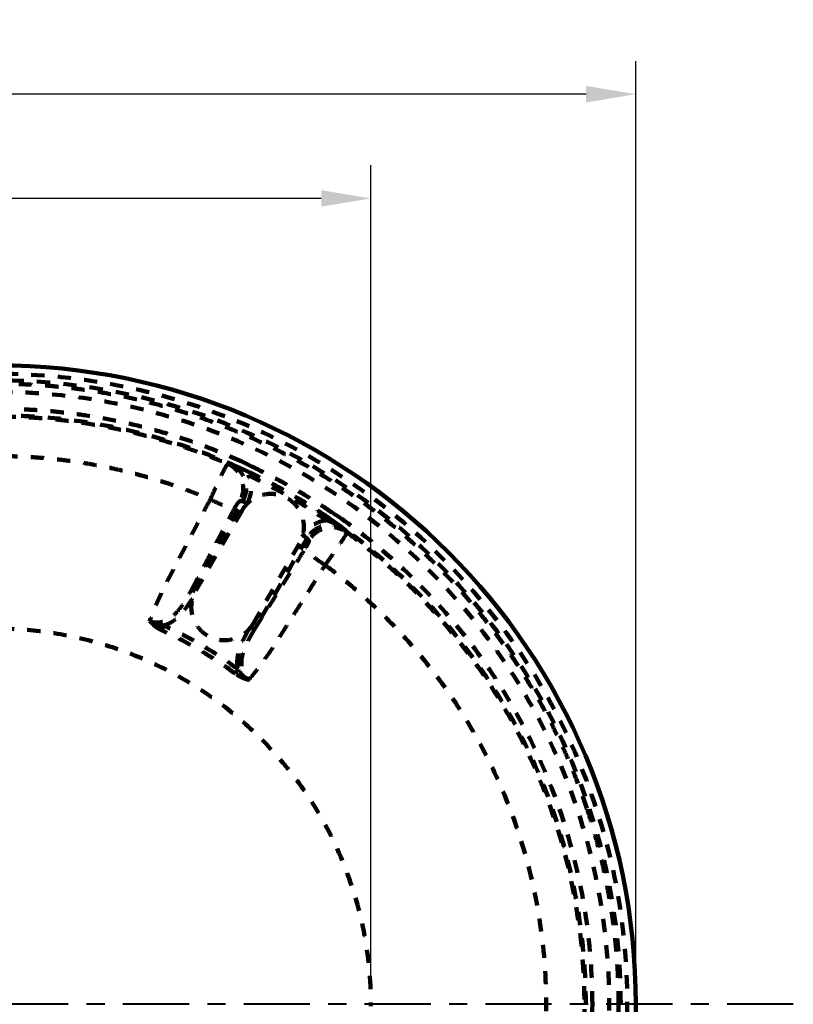
# Model space of a CAD drawing. Units: millimetres. Extents: x -6 to 1494, y 0 to 1400.
# Drawn here: x 830 to 1064, y 758 to 1056 of the extents above; entities that cross this region are included whole.
import ezdxf

# ---------------------------------------------------------------- set-up
doc = ezdxf.new("R2010")
doc.units = ezdxf.units.MM
doc.header["$MEASUREMENT"] = 0
doc.linetypes.add('2. CENTER', pattern=[36.5, 20, -5.5, 5.5, -5.5])
doc.linetypes.add('4.2 HIDDEN', pattern=[16, 4, -4, 4, -4])
for name, color, linetype in [('Default', 18, 'Continuous'), ('TC384CVK$BODY', 18, 'Continuous'), ('TC384CVK$CENTER', 18, 'Continuous'), ('TC384CVK$HIDDEN', 18, 'Continuous')]:
    doc.layers.add(name, color=color, linetype=linetype)
doc.styles.add('Arial', font='txt')
doc.dimstyles.new('Default', dxfattribs={"dimtxt": 15, "dimasz": 15, "dimexe": 10, "dimexo": 5, "dimgap": 5, "dimtad": 1, "dimtoh": 1, "dimdec": 0, "dimzin": 1, "dimdsep": 46, "dimtxsty": 'Arial', "dimcen": 0.5, "dimazin": 0, "dimtfac": 1, "dimtdec": 4, "dimtix": 1, "dimtmove": 1, "dimatfit": 3, "dimfxl": 0, "dimtolj": 1, "dimtzin": 1, "dimarcsym": 0})

# ---------------------------------------------------------------- blocks, each defined once
blk = doc.blocks.new('*D272')
at = {"layer": 'Default', "color": 0, "lineweight": -2}
for p, q in [((649.29, 763.18), (649.29, 1011.6)), ((936.29, 763.18), (936.29, 1011.6)), ((921.29, 1001.6), (664.29, 1001.6))]:
    blk.add_line(p, q, dxfattribs=at)
at = {"layer": 'Default', "color": 0}
for points in [[(664.29, 1004.1), (664.29, 999.1), (649.29, 1001.6)], [(921.29, 999.1), (921.29, 1004.1), (936.29, 1001.6)]]:
    blk.add_solid(points, dxfattribs=at)
at = {"layer": 'Defpoints', "color": 0}
for p in [(649.29, 1001.6), (649.29, 758.18), (936.29, 758.18)]:
    blk.add_point(p, dxfattribs=at)
at = {"layer": 'Default', "color": 0, "insert": (792.79, 1014.25), "char_height": 15, "attachment_point": 5, "style": 'Arial'}
blk.add_mtext('\\A1;287', dxfattribs=at)
blk = doc.blocks.new('*D273')
at = {"layer": 'Default', "color": 0, "lineweight": -2}
for p, q in [((548.04, 894.68), (548.04, 1043.08)), ((1016.29, 763.18), (1016.29, 1043.08)), ((1001.29, 1033.08), (563.04, 1033.08))]:
    blk.add_line(p, q, dxfattribs=at)
at = {"layer": 'Default', "color": 0}
for points in [[(563.04, 1035.58), (563.04, 1030.58), (548.04, 1033.08)], [(1001.29, 1030.58), (1001.29, 1035.58), (1016.29, 1033.08)]]:
    blk.add_solid(points, dxfattribs=at)
at = {"layer": 'Defpoints', "color": 0}
for p in [(548.04, 1033.08), (548.04, 889.68), (1016.29, 758.18)]:
    blk.add_point(p, dxfattribs=at)
at = {"layer": 'Default', "color": 0, "insert": (782.16, 1045.74), "char_height": 15, "attachment_point": 5, "style": 'Arial'}
blk.add_mtext('\\A1;468', dxfattribs=at)

msp = doc.modelspace()

# ---------------------------------------------------------------- linework, layer by layer
at = {"layer": 'TC384CVK$BODY', "color": 0, "linetype": 'Continuous', "lineweight": 120}
msp.add_arc((823.29, 758.18), 193, 270, 90, dxfattribs=at)
at = {"layer": 'TC384CVK$CENTER', "color": 0, "linetype": '2. CENTER', "lineweight": 40}
msp.add_open_spline([(1063.89, 758.18), (773.65, 758.18), (483.41, 758.18)], degree=2, dxfattribs=at)
at = {"layer": 'TC384CVK$HIDDEN', "color": 0, "linetype": '4.2 HIDDEN', "lineweight": 90}
for p, q in [((882.17, 883.46), (897.58, 910.15)), ((897.58, 910.15), (898.86, 909.41)), ((897.38, 907.37), (883.38, 883.12)), ((898.67, 909.08), (898.86, 909.41)), ((917.06, 899.02), (901.14, 871.45)), ((915.78, 899.76), (915.54, 899.34)), ((917.06, 899.02), (915.78, 899.76)), ((900.7, 873.12), (914.7, 897.37)), ((882.17, 883.46), (883.23, 882.85)), ((873.69, 872.6), (873.04, 871.17)), ((901.14, 871.45), (899.86, 872.19)), ((896.19, 859.36), (895.25, 858.09))]:
    msp.add_line(p, q, dxfattribs=at)
for radius in [190.46, 188.46]:
    msp.add_arc((823.29, 758.18), radius, 270, 90, dxfattribs=at)
for points, knots in [([(664, 943.15), (667.42, 943.16), (679.83, 943.2), (701.21, 943.17), (728.13, 943.18), (752.85, 943.18), (775.39, 943.17), (796.13, 943.18), (813.67, 943.15), (828.02, 943.21), (842.36, 942.44), (860.18, 939.89), (888, 932.53), (920.9, 917.31), (953.27, 891.83), (977.95, 861.83), (1000.95, 819.05), (1008.29, 782.3), (1008.29, 758.18)], [0, 0, 0, 0, 10.273898, 37.216613, 64.136679, 91.024017, 111.381702, 131.750371, 153.25216, 164.013629, 174.779755, 196.32001, 217.876819, 260.944237, 304.010149, 340.351551, 376.707365, 449.075387, 449.075387, 449.075387, 449.075387]), ([(1001.52, 817.34), (1000.98, 818.96), (999.81, 822.34), (997.82, 827.56), (995.49, 833.17), (992.74, 839.19), (989.59, 845.46), (986.1, 851.8), (982.35, 858.03), (978.36, 864.11), (974.13, 870.03), (969.68, 875.78), (965.01, 881.36), (960.13, 886.75), (955.04, 891.94), (949.76, 896.94), (944.28, 901.72), (938.62, 906.29), (932.79, 910.64), (926.8, 914.76), (920.65, 918.64), (914.35, 922.28), (907.92, 925.67), (901.36, 928.81), (894.68, 931.7), (887.89, 934.32), (881, 936.68), (874.03, 938.78), (866.98, 940.59), (859.87, 942.14), (852.7, 943.4), (845.49, 944.39), (838.24, 945.1), (830.98, 945.52), (826.13, 945.62), (823.7, 945.62)], [0, 0, 0, 0, 5.150671, 10.712594, 16.756113, 23.389225, 30.542713, 37.817264, 45.087758, 52.357612, 59.627791, 66.898052, 74.168431, 81.439141, 88.710141, 95.981146, 103.252042, 110.52297, 117.793943, 125.064733, 132.335205, 139.605306, 146.875613, 154.148073, 161.423077, 168.699954, 175.977989, 183.256302, 190.534136, 197.811525, 205.08867, 212.365758, 219.642844, 226.919809, 234.196696, 234.196696, 234.196696, 234.196696]), ([(897.27, 922.15), (893.62, 923.8), (886.54, 926.71), (876.21, 930.22), (866.72, 932.83), (858.07, 934.74), (850.13, 936.12), (842.78, 937.06), (835.91, 937.67), (829.49, 938), (823.45, 938.09), (817.81, 938.08), (812.57, 938.07), (807.71, 938.07), (803.09, 938.07), (798.48, 938.08), (793.66, 938.08), (788.47, 938.08), (782.9, 938.08), (776.97, 938.08), (770.66, 938.08), (763.91, 938.08), (756.66, 938.08), (748.84, 938.08), (743.43, 938.08), (740.61, 938.08)], [0, 0, 0, 0, 12.020654, 22.936768, 32.716323, 41.523082, 49.521631, 56.878417, 63.751825, 70.191768, 76.154239, 81.874702, 87.109843, 91.892834, 96.438598, 100.971115, 105.719628, 110.909958, 116.541362, 122.423376, 128.705624, 135.457507, 142.679322, 150.457819, 158.91465, 158.91465, 158.91465, 158.91465]), ([(896.45, 920.33), (890.67, 922.94), (878.28, 927.75), (858.75, 932.91), (841.62, 935.37), (827.75, 936.12), (817.19, 936.07), (806.5, 936.07), (792.54, 936.09), (775.38, 936.08), (757.01, 936.08), (745.42, 936.08), (740.61, 936.08)], [0, 0, 0, 0, 19.034662, 39.767465, 60.478998, 70.830605, 81.398679, 92.169854, 102.9089, 123.270854, 143.630599, 158.042093, 158.042093, 158.042093, 158.042093]), ([(745.01, 935.72), (746.45, 935.72), (749.23, 935.73), (753.35, 935.73), (757.4, 935.74), (761.46, 935.74), (765.52, 935.74), (769.55, 935.74), (773.58, 935.74), (777.78, 935.74), (782.33, 935.74), (787.34, 935.74), (792.85, 935.74), (798.9, 935.73), (805.39, 935.73), (811.98, 935.72), (818.27, 935.73), (824.02, 935.74), (829.21, 935.65), (834.05, 935.42), (838.79, 935.07), (843.54, 934.59), (848.3, 933.97), (853.02, 933.23), (857.74, 932.36), (862.61, 931.33), (867.78, 930.08), (873.38, 928.54), (879.49, 926.63), (886.12, 924.27), (890.67, 922.45), (893.02, 921.44)], [0, 0, 0, 0, 4.313791, 8.348376, 12.360679, 16.442776, 20.537424, 24.556527, 28.514675, 32.633642, 37.158853, 42.157901, 47.655962, 53.714475, 60.308557, 67.104497, 73.488844, 79.189092, 84.34087, 89.074529, 93.728521, 98.575558, 103.392004, 108.142316, 112.896732, 117.809405, 123.063373, 128.836314, 135.237906, 142.272535, 149.938073, 149.938073, 149.938073, 149.938073]), ([(745.55, 923.8), (746.91, 923.8), (749.55, 923.79), (753.46, 923.78), (757.31, 923.78), (761.17, 923.77), (765.04, 923.77), (768.88, 923.77), (772.73, 923.77), (776.71, 923.77), (780.98, 923.77), (785.65, 923.78), (790.78, 923.78), (796.42, 923.78), (802.52, 923.78), (808.88, 923.78), (815.11, 923.78), (820.86, 923.8), (825.98, 923.78), (830.55, 923.64), (834.84, 923.4), (839.07, 923.05), (843.33, 922.58), (847.6, 922.01), (851.83, 921.32), (856.08, 920.52), (860.47, 919.57), (865.13, 918.43), (870.18, 917.03), (875.67, 915.32), (881.6, 913.22), (885.68, 911.6), (887.78, 910.71)], [0, 0, 0, 0, 4.075906, 7.918118, 11.736347, 15.616545, 19.510633, 23.34974, 27.144856, 31.057434, 35.291563, 39.94712, 45.05453, 50.69506, 56.865048, 63.367973, 69.755935, 75.56236, 80.625165, 85.1038, 89.290081, 93.503181, 97.840301, 102.152266, 106.410651, 110.693113, 115.132724, 119.883883, 125.089649, 130.836053, 137.132009, 143.977142, 143.977142, 143.977142, 143.977142]), ([(900.48, 920.53), (900.3, 920.61), (899.92, 920.8), (899.33, 921.11), (898.68, 921.46), (897.99, 921.81), (897.51, 922.04), (897.27, 922.15)], [0, 0, 0, 0, 0.589925, 1.269113, 2.014649, 2.799753, 3.596305, 3.596305, 3.596305, 3.596305]), ([(893.02, 921.44), (892.86, 921.3), (892.55, 920.68), (891.9, 919.54), (891.05, 917.79), (890.02, 915.64), (888.91, 913.23), (888.15, 911.56), (887.78, 910.71)], [0, 0, 0, 0, 0.643438, 2.008802, 3.993604, 6.443496, 9.167277, 11.951736, 11.951736, 11.951736, 11.951736]), ([(893.72, 921.43), (893.61, 921.44), (893.37, 921.45), (893.14, 921.45), (893.02, 921.44)], [0, 0, 0, 0, 0.3473327, 0.7018976, 0.7018976, 0.7018976, 0.7018976]), ([(893.02, 921.44), (893.82, 921.08), (895.31, 920.08), (896.93, 917.94), (897.77, 915.36), (897.74, 912.66), (897.14, 910.95), (896.71, 910.17)], [0, 0, 0, 0, 2.627239, 5.272809, 7.932723, 10.596906, 13.253487, 13.253487, 13.253487, 13.253487]), ([(893.72, 921.43), (893.78, 921.41), (893.89, 921.37), (894.07, 921.3), (894.26, 921.22), (894.46, 921.14), (894.68, 921.06), (894.92, 920.96), (895.18, 920.85), (895.46, 920.74), (895.77, 920.62), (896.1, 920.48), (896.33, 920.38), (896.45, 920.33)], [0, 0, 0, 0, 0.174905, 0.366251, 0.570857, 0.791066, 1.028766, 1.285986, 1.564806, 1.867444, 2.196328, 2.55413, 2.943899, 2.943899, 2.943899, 2.943899]), ([(897.58, 910.15), (897.9, 910.7), (898.4, 911.88), (898.71, 913.77), (898.55, 915.69), (897.93, 917.52), (896.89, 919.16), (895.47, 920.52), (894.32, 921.18), (893.72, 921.43)], [0, 0, 0, 0, 1.905247, 3.802785, 5.701686, 7.611388, 9.538527, 11.489119, 13.453951, 13.453951, 13.453951, 13.453951]), ([(893.72, 921.43), (893.79, 921.41), (893.93, 921.35), (894.14, 921.25), (894.38, 921.15), (894.63, 921.03), (894.89, 920.9), (895.18, 920.75), (895.49, 920.59), (895.82, 920.4), (896.17, 920.2), (896.54, 919.96), (896.94, 919.71), (897.36, 919.42), (897.8, 919.1), (898.28, 918.75), (898.77, 918.37), (899.1, 918.11), (899.27, 917.97)], [0, 0, 0, 0, 0.218079, 0.454861, 0.709424, 0.984458, 1.281892, 1.603769, 1.95203, 2.328532, 2.735027, 3.173151, 3.644956, 4.153447, 4.701905, 5.293564, 5.926677, 6.56191, 6.56191, 6.56191, 6.56191]), ([(899.67, 918.83), (899.48, 918.92), (899.07, 919.11), (898.45, 919.41), (897.78, 919.73), (897.12, 920.04), (896.67, 920.23), (896.45, 920.33)], [0, 0, 0, 0, 0.638682, 1.347656, 2.089641, 2.83345, 3.555332, 3.555332, 3.555332, 3.555332]), ([(924.54, 906.73), (921.99, 908.46), (916.81, 911.8), (908.78, 916.41), (903.27, 919.2), (900.48, 920.53)], [0, 0, 0, 0, 9.232761, 18.492652, 27.758782, 27.758782, 27.758782, 27.758782]), ([(898.86, 909.41), (899.15, 909.93), (899.65, 911.01), (900.07, 912.75), (900.16, 914.53), (899.9, 916.3), (899.51, 917.43), (899.27, 917.97)], [0, 0, 0, 0, 1.7821, 3.556783, 5.331551, 7.109395, 8.893082, 8.893082, 8.893082, 8.893082]), ([(899.27, 917.97), (902.01, 916.67), (907.43, 913.92), (915.34, 909.38), (920.44, 906.1), (922.94, 904.39)], [0, 0, 0, 0, 9.116413, 18.235381, 27.321982, 27.321982, 27.321982, 27.321982]), ([(923.47, 905.17), (920.96, 906.88), (915.83, 910.19), (907.88, 914.75), (902.43, 917.51), (899.67, 918.83)], [0, 0, 0, 0, 9.136063, 18.297986, 27.467487, 27.467487, 27.467487, 27.467487]), ([(887.78, 910.71), (887.39, 909.97), (886.64, 908.56), (885.56, 906.51), (884.56, 904.62), (883.64, 902.88), (882.78, 901.25), (881.99, 899.75), (881.25, 898.34), (880.57, 897.04), (879.93, 895.83), (879.35, 894.71), (878.8, 893.66), (878.29, 892.69), (877.83, 891.79), (877.4, 890.97), (877.01, 890.22), (876.65, 889.54), (876.32, 888.92), (876.03, 888.36), (875.76, 887.84), (875.5, 887.36), (875.25, 886.89), (875, 886.42), (874.74, 885.93), (874.48, 885.42), (874.21, 884.89), (873.94, 884.34), (873.65, 883.76), (873.37, 883.16), (873.09, 882.56), (872.81, 881.96), (872.54, 881.37), (872.27, 880.79), (872.01, 880.21), (871.74, 879.6), (871.46, 878.96), (871.16, 878.25), (870.83, 877.48), (870.49, 876.65), (870.14, 875.77), (869.77, 874.84), (869.55, 874.21), (869.43, 873.88)], [0, 0, 0, 0, 2.500083, 4.806708, 6.937671, 8.909132, 10.737346, 12.437919, 14.02083, 15.489351, 16.852267, 18.119907, 19.298617, 20.392274, 21.403212, 22.327284, 23.170513, 23.941097, 24.642067, 25.273361, 25.846439, 26.3817, 26.909059, 27.446205, 27.996998, 28.565661, 29.157045, 29.774608, 30.42298, 31.091382, 31.76126, 32.421895, 33.071405, 33.707498, 34.33806, 34.986971, 35.683872, 36.449398, 37.28694, 38.188618, 39.14412, 40.142925, 41.173463, 41.173463, 41.173463, 41.173463]), ([(887.78, 910.71), (888.57, 910.29), (890.09, 909.55), (892.23, 908.69), (893.88, 908.23), (894.88, 908.1), (895.22, 908.22)], [0, 0, 0, 0, 2.692346, 5.067686, 6.867876, 7.934233, 7.934233, 7.934233, 7.934233]), ([(896.71, 910.17), (896.66, 910.17), (896.52, 910.08), (896.31, 909.88), (896.06, 909.56), (895.77, 909.16), (895.49, 908.7), (895.31, 908.38), (895.22, 908.22)], [0, 0, 0, 0, 0.168054, 0.46534, 0.879391, 1.381496, 1.934239, 2.493255, 2.493255, 2.493255, 2.493255]), ([(897.58, 910.15), (897.44, 910.16), (897.15, 910.18), (896.86, 910.18), (896.71, 910.17)], [0, 0, 0, 0, 0.4268718, 0.8677584, 0.8677584, 0.8677584, 0.8677584]), ([(895.22, 908.22), (894.84, 907.51), (894.12, 906.15), (893.08, 904.18), (892.11, 902.35), (891.21, 900.66), (890.38, 899.08), (889.61, 897.62), (888.88, 896.25), (888.22, 894.98), (887.6, 893.8), (887.02, 892.71), (886.49, 891.69), (885.99, 890.75), (885.53, 889.87), (885.11, 889.06), (884.71, 888.31), (884.35, 887.61), (884.01, 886.97), (883.7, 886.37), (883.42, 885.83), (883.15, 885.32), (882.9, 884.84), (882.65, 884.38), (882.41, 883.92), (882.25, 883.61), (882.17, 883.46)], [0, 0, 0, 0, 2.39981, 4.623231, 6.684209, 8.596769, 10.375433, 12.033762, 13.577621, 15.009676, 16.337535, 17.571497, 18.718963, 19.784182, 20.769792, 21.681704, 22.528279, 23.315509, 24.044191, 24.71185, 25.32142, 25.886469, 26.424817, 26.950552, 27.470448, 27.983409, 27.983409, 27.983409, 27.983409]), ([(922.94, 904.39), (922.21, 904.31), (920.76, 903.99), (918.75, 903.01), (917.04, 901.59), (916.15, 900.39), (915.78, 899.76)], [0, 0, 0, 0, 2.211444, 4.423313, 6.633153, 8.834764, 8.834764, 8.834764, 8.834764]), ([(922.94, 904.39), (923.16, 904.31), (923.62, 904.13), (924.31, 903.84), (925.01, 903.54), (925.7, 903.22), (926.34, 902.89), (926.93, 902.56), (927.46, 902.24), (927.93, 901.93), (928.35, 901.63), (928.61, 901.44), (928.73, 901.35)], [0, 0, 0, 0, 0.707016, 1.46613, 2.241637, 3.005034, 3.731617, 4.406614, 5.027619, 5.594719, 6.108076, 6.565401, 6.565401, 6.565401, 6.565401]), ([(926.41, 903.14), (926.24, 903.26), (925.9, 903.51), (925.38, 903.87), (924.87, 904.22), (924.38, 904.55), (923.92, 904.87), (923.62, 905.07), (923.47, 905.17)], [0, 0, 0, 0, 0.620242, 1.257543, 1.884056, 2.480177, 3.041714, 3.563052, 3.563052, 3.563052, 3.563052]), ([(927.56, 904.77), (927.38, 904.9), (927, 905.16), (926.44, 905.52), (925.9, 905.86), (925.4, 906.16), (924.95, 906.45), (924.67, 906.64), (924.54, 906.73)], [0, 0, 0, 0, 0.686563, 1.366247, 2.007491, 2.592826, 3.124193, 3.604195, 3.604195, 3.604195, 3.604195]), ([(1003.19, 758.18), (1003.19, 767.56), (1001.69, 786.41), (995.11, 813.92), (984.59, 839.39), (971.31, 861.39), (956.87, 879.32), (942.35, 893.49), (932.4, 901.33), (927.56, 904.77)], [0, 0, 0, 0, 28.152364, 56.470134, 84.506853, 110.478202, 133.295168, 153.393135, 171.215875, 171.215875, 171.215875, 171.215875]), ([(928.74, 901.34), (928.13, 901.79), (926.78, 902.53), (924.56, 903.04), (922.29, 902.9), (920.17, 902.15), (918.35, 900.84), (917.43, 899.66), (917.06, 899.02)], [0, 0, 0, 0, 2.263986, 4.533687, 6.7704, 8.984693, 11.19719, 13.408541, 13.408541, 13.408541, 13.408541]), ([(929.1, 900.74), (928.39, 901.25), (926.78, 902.03), (924.11, 902.35), (921.48, 901.79), (919.16, 900.41), (917.98, 899.03), (917.53, 898.28)], [0, 0, 0, 0, 2.619394, 5.256895, 7.908634, 10.564729, 13.213478, 13.213478, 13.213478, 13.213478]), ([(1001.19, 758.18), (1001.19, 781.38), (994.14, 816.72), (972.02, 857.86), (950.85, 883.59), (934.38, 897.47), (926.41, 903.14)], [0, 0, 0, 0, 69.598891, 104.554982, 139.503147, 168.861154, 168.861154, 168.861154, 168.861154]), ([(926.41, 903.14), (926.57, 903.02), (926.89, 902.78), (927.33, 902.44), (927.74, 902.13), (928.1, 901.84), (928.43, 901.59), (928.64, 901.42), (928.74, 901.34)], [0, 0, 0, 0, 0.620151, 1.18206, 1.691475, 2.153065, 2.569929, 2.944714, 2.944714, 2.944714, 2.944714]), ([(929.1, 900.74), (929.04, 900.85), (928.93, 901.05), (928.8, 901.25), (928.74, 901.34)], [0, 0, 0, 0, 0.3587435, 0.7041965, 0.7041965, 0.7041965, 0.7041965]), ([(916.59, 896.02), (916.68, 896.17), (916.87, 896.49), (917.12, 896.97), (917.33, 897.41), (917.47, 897.79), (917.54, 898.06), (917.55, 898.23), (917.53, 898.28)], [0, 0, 0, 0, 0.557574, 1.108251, 1.608026, 2.019846, 2.31533, 2.482324, 2.482324, 2.482324, 2.482324]), ([(917.53, 898.28), (917.46, 898.41), (917.31, 898.66), (917.15, 898.9), (917.06, 899.02)], [0, 0, 0, 0, 0.446303, 0.8772297, 0.8772297, 0.8772297, 0.8772297]), ([(922.47, 890.86), (923.01, 891.61), (924.07, 893.1), (925.59, 895.27), (926.93, 897.23), (928.01, 898.83), (928.67, 899.96), (929.05, 900.53), (929.1, 900.74)], [0, 0, 0, 0, 2.779217, 5.494615, 7.935147, 9.911145, 11.2695, 11.908194, 11.908194, 11.908194, 11.908194]), ([(929.1, 900.74), (932.26, 898.4), (938.73, 893.25), (948.36, 884.44), (958.22, 873.89), (968.15, 861.28), (977.84, 846.21), (986.86, 828.24), (994.46, 807.07), (999.57, 783.33), (1000.78, 766.59), (1000.78, 758.18)], [0, 0, 0, 0, 11.798107, 24.785525, 39.133858, 55.075016, 72.865101, 92.803805, 115.258827, 140.163632, 165.413999, 165.413999, 165.413999, 165.413999]), ([(901.14, 871.45), (901.23, 871.59), (901.42, 871.88), (901.7, 872.33), (901.98, 872.77), (902.26, 873.23), (902.56, 873.7), (902.87, 874.19), (903.2, 874.71), (903.56, 875.29), (903.96, 875.91), (904.38, 876.58), (904.84, 877.31), (905.34, 878.09), (905.87, 878.94), (906.45, 879.86), (907.08, 880.85), (907.75, 881.91), (908.47, 883.06), (909.25, 884.3), (910.08, 885.63), (910.98, 887.07), (911.95, 888.61), (912.99, 890.27), (914.11, 892.06), (915.32, 893.99), (916.15, 895.32), (916.59, 896.02)], [0, 0, 0, 0, 0.510366, 1.032766, 1.563583, 2.100346, 2.648235, 3.221602, 3.837977, 4.51344, 5.252168, 6.050354, 6.908136, 7.832387, 8.832825, 9.915524, 11.08302, 12.339142, 13.691285, 15.150655, 16.725419, 18.418151, 20.235098, 22.189326, 24.29461, 26.565044, 29.01574, 29.01574, 29.01574, 29.01574]), ([(922.47, 890.85), (921.71, 891.33), (920.31, 892.27), (918.5, 893.68), (917.27, 894.88), (916.65, 895.67), (916.59, 896.02)], [0, 0, 0, 0, 2.687004, 5.055902, 6.849275, 7.907804, 7.907804, 7.907804, 7.907804]), ([(899.44, 856.19), (899.66, 856.46), (900.09, 856.98), (900.72, 857.77), (901.32, 858.53), (901.89, 859.26), (902.42, 859.95), (902.9, 860.6), (903.33, 861.18), (903.73, 861.73), (904.11, 862.26), (904.49, 862.79), (904.87, 863.32), (905.26, 863.87), (905.64, 864.41), (906.02, 864.96), (906.38, 865.48), (906.71, 865.99), (907.04, 866.49), (907.35, 866.97), (907.64, 867.43), (907.93, 867.89), (908.22, 868.35), (908.51, 868.82), (908.83, 869.32), (909.18, 869.88), (909.56, 870.48), (909.99, 871.15), (910.45, 871.87), (910.96, 872.67), (911.51, 873.53), (912.1, 874.46), (912.75, 875.47), (913.43, 876.55), (914.17, 877.71), (914.97, 878.97), (915.82, 880.32), (916.74, 881.77), (917.73, 883.33), (918.79, 885.01), (919.93, 886.83), (921.17, 888.79), (922.03, 890.15), (922.47, 890.86)], [0, 0, 0, 0, 1.036188, 2.041971, 3.011999, 3.942505, 4.820438, 5.624432, 6.349041, 7.01643, 7.660042, 8.305354, 8.962365, 9.630944, 10.304494, 10.968289, 11.606471, 12.217879, 12.806972, 13.375908, 13.928085, 14.46676, 14.998309, 15.54434, 16.13375, 16.784485, 17.504288, 18.291592, 19.150033, 20.088982, 21.112625, 22.218976, 23.410506, 24.690854, 26.066686, 27.548805, 29.145296, 30.859494, 32.701704, 34.686219, 36.827618, 39.141188, 41.644296, 41.644296, 41.644296, 41.644296]), ([(922.47, 890.86), (925.41, 888.67), (931.43, 883.86), (940.39, 875.64), (949.57, 865.82), (958.81, 854.09), (967.85, 840.06), (976.25, 823.35), (983.35, 803.66), (988.12, 781.58), (989.25, 766), (989.25, 758.18)], [0, 0, 0, 0, 10.997202, 23.088574, 36.438452, 51.285012, 67.846323, 86.401885, 107.288438, 130.475449, 153.9559, 153.9559, 153.9559, 153.9559]), ([(869.43, 873.89), (869.95, 873.67), (871, 873.41), (872.52, 873.47), (873.85, 873.84), (874.97, 874.37), (875.91, 874.99), (876.71, 875.66), (877.39, 876.32), (877.98, 876.98), (878.49, 877.61), (878.94, 878.21), (879.34, 878.78), (879.7, 879.32), (880.01, 879.81), (880.31, 880.28), (880.58, 880.73), (880.84, 881.17), (881.11, 881.62), (881.38, 882.08), (881.64, 882.54), (881.91, 883), (882.08, 883.31), (882.17, 883.46)], [0, 0, 0, 0, 1.678498, 3.184218, 4.539702, 5.770495, 6.894664, 7.925841, 8.875532, 9.752762, 10.56403, 11.314742, 12.009415, 12.649632, 13.237215, 13.780556, 14.297163, 14.807007, 15.327598, 15.863885, 16.40296, 16.935486, 17.46069, 17.46069, 17.46069, 17.46069]), ([(873.69, 872.6), (874.17, 872.73), (875.07, 873.05), (876.26, 873.71), (877.25, 874.42), (878.09, 875.15), (878.8, 875.87), (879.41, 876.56), (879.93, 877.22), (880.39, 877.83), (880.8, 878.41), (881.15, 878.94), (881.48, 879.43), (881.77, 879.9), (882.06, 880.36), (882.31, 880.79), (882.48, 881.07), (882.55, 881.19)], [0, 0, 0, 0, 1.498091, 2.849814, 4.068192, 5.171775, 6.176189, 7.09269, 7.930138, 8.69661, 9.39696, 10.033566, 10.615661, 11.162723, 11.697261, 12.239297, 12.666089, 12.666089, 12.666089, 12.666089]), ([(649.29, 758.18), (649.29, 764.08), (649.99, 772.96), (652.29, 784.56), (654.68, 793.11), (657.22, 800.05), (659.58, 805.47), (661.5, 809.46), (663.23, 812.72), (664.69, 815.29), (665.83, 817.19), (667, 819.07), (668.6, 821.54), (671.03, 825.06), (674.41, 829.48), (678.36, 834.11), (681.82, 837.76), (684.67, 840.53), (686.85, 842.55), (689.08, 844.5), (692.11, 847.02), (696.02, 850.02), (700.9, 853.38), (707.72, 857.56), (716.82, 862.2), (728.62, 866.66), (739.15, 869.34), (748.05, 870.78), (754.14, 871.4), (759.58, 871.66), (766.19, 871.69), (774.94, 871.67), (783.8, 871.68), (790.77, 871.68), (796.71, 871.68), (803.46, 871.67), (811.11, 871.68), (818.65, 871.67), (828.54, 871.72), (840.71, 870.57), (854.84, 867.37), (868.28, 862.48), (880.92, 856), (892.63, 848.02), (902.55, 839.26), (910.76, 830.18), (919.64, 818.16), (928.4, 801.7), (934.82, 780.35), (936.29, 765.56), (936.29, 758.18)], [0, 0, 0, 0, 17.714517, 26.581466, 35.44792, 44.312181, 48.743265, 53.172396, 57.599751, 59.813701, 62.028331, 64.243665, 66.458127, 70.876298, 77.056843, 83.136318, 89.136977, 92.116101, 95.084387, 98.04444, 100.999134, 106.903722, 112.821954, 118.776677, 130.882878, 143.409314, 156.53906, 163.39029, 170.461628, 174.87143, 179.732382, 190.294582, 201.12308, 206.317054, 211.193438, 218.940961, 226.581938, 234.125307, 241.579707, 256.248276, 270.670049, 284.91641, 299.058544, 313.167739, 327.315412, 338.638449, 349.863707, 372.083493, 394.182108, 416.340953, 416.340953, 416.340953, 416.340953]), ([(873.68, 872.6), (873.43, 872.62), (872.93, 872.68), (872.22, 872.8), (871.55, 872.97), (870.94, 873.17), (870.38, 873.39), (869.88, 873.63), (869.57, 873.8), (869.42, 873.89)], [0, 0, 0, 0, 0.765706, 1.492633, 2.178489, 2.823642, 3.424731, 3.979546, 4.488068, 4.488068, 4.488068, 4.488068]), ([(873.04, 871.17), (872.77, 871.3), (872.26, 871.55), (871.56, 871.98), (870.97, 872.4), (870.47, 872.8), (870.06, 873.19), (869.72, 873.54), (869.52, 873.77), (869.43, 873.88)], [0, 0, 0, 0, 0.907597, 1.717624, 2.438389, 3.077009, 3.639575, 4.131773, 4.55727, 4.55727, 4.55727, 4.55727]), ([(896.19, 859.36), (893.85, 861.1), (889.04, 864.41), (881.52, 868.83), (876.32, 871.41), (873.69, 872.6)], [0, 0, 0, 0, 8.743859, 17.491152, 26.155969, 26.155969, 26.155969, 26.155969]), ([(899.42, 871.42), (899.39, 871.36), (899.27, 871.16), (899.07, 870.79), (898.81, 870.33), (898.56, 869.87), (898.31, 869.41), (898.07, 868.94), (897.84, 868.47), (897.6, 867.98), (897.36, 867.46), (897.11, 866.88), (896.85, 866.23), (896.6, 865.52), (896.36, 864.73), (896.15, 863.85), (895.99, 862.88), (895.91, 861.8), (895.95, 860.61), (896.09, 859.79), (896.19, 859.36)], [0, 0, 0, 0, 0.181839, 0.716004, 1.242884, 1.767627, 2.295089, 2.819639, 3.338964, 3.871903, 4.446027, 5.077526, 5.770332, 6.525665, 7.347856, 8.244756, 9.225267, 10.299991, 11.48361, 12.793531, 12.793531, 12.793531, 12.793531]), ([(901.14, 871.45), (901.05, 871.3), (900.88, 870.99), (900.61, 870.53), (900.35, 870.08), (900.09, 869.63), (899.84, 869.18), (899.59, 868.73), (899.35, 868.28), (899.12, 867.84), (898.88, 867.37), (898.64, 866.88), (898.4, 866.34), (898.14, 865.74), (897.89, 865.09), (897.65, 864.37), (897.44, 863.58), (897.26, 862.71), (897.16, 861.76), (897.16, 860.71), (897.32, 859.58), (897.71, 858.37), (898.39, 857.18), (899.06, 856.5), (899.44, 856.2)], [0, 0, 0, 0, 0.530964, 1.063983, 1.590841, 2.108064, 2.620593, 3.133088, 3.640236, 4.139895, 4.649496, 5.194703, 5.790261, 6.438489, 7.138837, 7.893663, 8.708461, 9.58965, 10.544255, 11.58304, 12.719208, 13.969312, 15.349728, 16.803236, 16.803236, 16.803236, 16.803236]), ([(899.86, 872.19), (899.77, 872.03), (899.63, 871.78), (899.48, 871.52), (899.42, 871.42)], [0, 0, 0, 0, 0.5350484, 0.8915521, 0.8915521, 0.8915521, 0.8915521]), ([(895.25, 858.09), (892.94, 859.8), (888.19, 863.07), (880.77, 867.44), (875.64, 869.99), (873.04, 871.17)], [0, 0, 0, 0, 8.635859, 17.26386, 25.81597, 25.81597, 25.81597, 25.81597]), ([(899.44, 856.19), (899.36, 856.21), (899.21, 856.24), (898.96, 856.3), (898.68, 856.37), (898.37, 856.47), (898.02, 856.58), (897.64, 856.73), (897.23, 856.9), (896.79, 857.12), (896.3, 857.39), (895.78, 857.71), (895.43, 857.95), (895.25, 858.09)], [0, 0, 0, 0, 0.225165, 0.481256, 0.770113, 1.094175, 1.456124, 1.859088, 2.30663, 2.802089, 3.349953, 3.958646, 4.636635, 4.636635, 4.636635, 4.636635]), ([(899.44, 856.19), (899.36, 856.24), (899.2, 856.34), (898.95, 856.5), (898.68, 856.69), (898.39, 856.91), (898.1, 857.16), (897.79, 857.43), (897.48, 857.75), (897.16, 858.09), (896.83, 858.48), (896.51, 858.9), (896.3, 859.2), (896.19, 859.36)], [0, 0, 0, 0, 0.270931, 0.570131, 0.898517, 1.256101, 1.642711, 2.057696, 2.500351, 2.970903, 3.470555, 4.0039, 4.576272, 4.576272, 4.576272, 4.576272]), ([(1011.1, 758.18), (1011.1, 760.39), (1011.02, 764.78), (1010.68, 771.35), (1010.1, 777.92), (1009.29, 784.45), (1008.28, 790.75), (1007.16, 796.56), (1006, 801.72), (1004.85, 806.25), (1003.74, 810.24), (1002.65, 813.88), (1001.9, 816.19), (1001.52, 817.34)], [0, 0, 0, 0, 6.634601, 13.187509, 19.737202, 26.38864, 32.940425, 38.877539, 44.139308, 48.792997, 52.89184, 56.580707, 60.185851, 60.185851, 60.185851, 60.185851]), ([(649.29, 758.18), (649.29, 752.27), (649.99, 743.39), (652.29, 731.79), (654.68, 723.24), (657.22, 716.3), (659.58, 710.88), (661.5, 706.89), (663.23, 703.63), (664.69, 701.06), (665.83, 699.16), (667, 697.28), (668.6, 694.81), (671.03, 691.29), (674.41, 686.87), (678.36, 682.24), (681.82, 678.59), (684.67, 675.82), (686.85, 673.8), (689.08, 671.85), (692.11, 669.33), (696.02, 666.33), (700.9, 662.97), (707.72, 658.79), (716.82, 654.15), (728.62, 649.69), (739.15, 647.01), (748.05, 645.57), (754.14, 644.95), (759.58, 644.69), (766.19, 644.66), (774.94, 644.68), (783.8, 644.67), (790.77, 644.68), (796.71, 644.68), (803.46, 644.68), (811.11, 644.67), (818.65, 644.68), (828.54, 644.63), (840.71, 645.79), (854.84, 648.98), (868.28, 653.87), (880.92, 660.35), (892.63, 668.33), (902.55, 677.09), (910.76, 686.17), (919.64, 698.19), (928.4, 714.65), (934.82, 736), (936.29, 750.79), (936.29, 758.18)], [0, 0, 0, 0, 17.714517, 26.581466, 35.44792, 44.312181, 48.743265, 53.172396, 57.599751, 59.813701, 62.028331, 64.243665, 66.458127, 70.876298, 77.056843, 83.136318, 89.136977, 92.116101, 95.084387, 98.04444, 100.999134, 106.903722, 112.821954, 118.776677, 130.882878, 143.409314, 156.53906, 163.39029, 170.461628, 174.87143, 179.732382, 190.294582, 201.12308, 206.317054, 211.193438, 218.940961, 226.581938, 234.125307, 241.579707, 256.248276, 270.670049, 284.91641, 299.058544, 313.167739, 327.315412, 338.638449, 349.863707, 372.083493, 394.182108, 416.340953, 416.340953, 416.340953, 416.340953]), ([(664, 573.21), (667.42, 573.19), (679.83, 573.16), (701.21, 573.18), (728.13, 573.17), (752.85, 573.18), (775.39, 573.18), (796.13, 573.17), (813.67, 573.2), (828.02, 573.14), (842.36, 573.91), (860.18, 576.47), (888, 583.82), (920.9, 599.04), (953.27, 624.52), (977.95, 654.52), (1000.95, 697.3), (1008.29, 734.05), (1008.29, 758.18)], [0, 0, 0, 0, 10.273898, 37.216613, 64.136679, 91.024017, 111.381702, 131.750371, 153.25216, 164.013629, 174.779755, 196.32001, 217.876819, 260.944237, 304.010149, 340.351551, 376.707365, 449.075387, 449.075387, 449.075387, 449.075387]), ([(922.47, 625.49), (925.41, 627.68), (931.43, 632.49), (940.39, 640.71), (949.57, 650.53), (958.81, 662.27), (967.85, 676.29), (976.25, 693), (983.35, 712.69), (988.12, 734.77), (989.25, 750.35), (989.25, 758.18)], [0, 0, 0, 0, 10.997202, 23.088574, 36.438452, 51.285012, 67.846323, 86.401885, 107.288438, 130.475449, 153.9559, 153.9559, 153.9559, 153.9559]), ([(1003.19, 758.18), (1003.19, 748.79), (1001.69, 729.94), (995.11, 702.44), (984.59, 676.97), (971.31, 654.96), (956.87, 637.03), (942.35, 622.87), (932.4, 615.02), (927.56, 611.58)], [0, 0, 0, 0, 28.152364, 56.470134, 84.506853, 110.478202, 133.295168, 153.393135, 171.215875, 171.215875, 171.215875, 171.215875]), ([(929.1, 615.61), (932.26, 617.95), (938.73, 623.1), (948.36, 631.92), (958.22, 642.46), (968.15, 655.07), (977.84, 670.14), (986.86, 688.11), (994.46, 709.28), (999.57, 733.02), (1000.78, 749.76), (1000.78, 758.18)], [0, 0, 0, 0, 11.798107, 24.785525, 39.133858, 55.075016, 72.865101, 92.803805, 115.258827, 140.163632, 165.413999, 165.413999, 165.413999, 165.413999]), ([(1011.1, 758.18), (1011.1, 755.96), (1011.02, 751.57), (1010.68, 745), (1010.1, 738.44), (1009.29, 731.9), (1008.28, 725.6), (1007.16, 719.79), (1006, 714.63), (1004.85, 710.1), (1003.74, 706.11), (1002.65, 702.47), (1001.9, 700.16), (1001.52, 699.02)], [0, 0, 0, 0, 6.634601, 13.187509, 19.737202, 26.38864, 32.940425, 38.877539, 44.139308, 48.792997, 52.89184, 56.580707, 60.185851, 60.185851, 60.185851, 60.185851])]:
    msp.add_open_spline(points, degree=3, knots=knots, dxfattribs=at)
for points in [[(897.38, 907.37), (897.71, 907.93), (898.47, 909.01), (899.91, 910.35), (901.59, 911.4), (903.44, 912.09), (905.38, 912.41), (907.35, 912.35), (909.28, 911.9), (911.07, 911.08), (912.68, 909.94), (914.03, 908.5), (915.07, 906.82), (915.76, 904.97), (916.08, 903.03), (916.02, 901.05), (915.57, 899.13), (915.03, 897.93), (914.7, 897.37)], [(900.7, 873.12), (900.37, 872.55), (899.61, 871.48), (898.17, 870.14), (896.49, 869.09), (894.65, 868.4), (892.7, 868.08), (890.73, 868.14), (888.81, 868.59), (887.01, 869.4), (885.4, 870.55), (884.06, 871.99), (883.01, 873.67), (882.32, 875.52), (882, 877.46), (882.06, 879.43), (882.51, 881.35), (883.05, 882.55), (883.38, 883.12)]]:
    msp.add_open_spline(points, degree=3, dxfattribs=at)

# ---------------------------------------------------------------- dimensions: what is measured, and where the dimension line sits
at = {"layer": 'Default', "color": 0}
for base, p1, p2, picture, middle in [((548.04, 1033.08), (1016.29, 758.18), (548.04, 889.68), '*D273', (782.16, 1045.74)), ((649.29, 1001.6), (936.29, 758.18), (649.29, 758.18), '*D272', (792.79, 1014.25))]:
    dim = msp.add_linear_dim(base=base, p1=p1, p2=p2, dimstyle='Default', dxfattribs=at)
    dim.commit()
    dim.dimension.update_dxf_attribs({"geometry": picture, "text_midpoint": middle})

doc.saveas('drawing.dxf')
